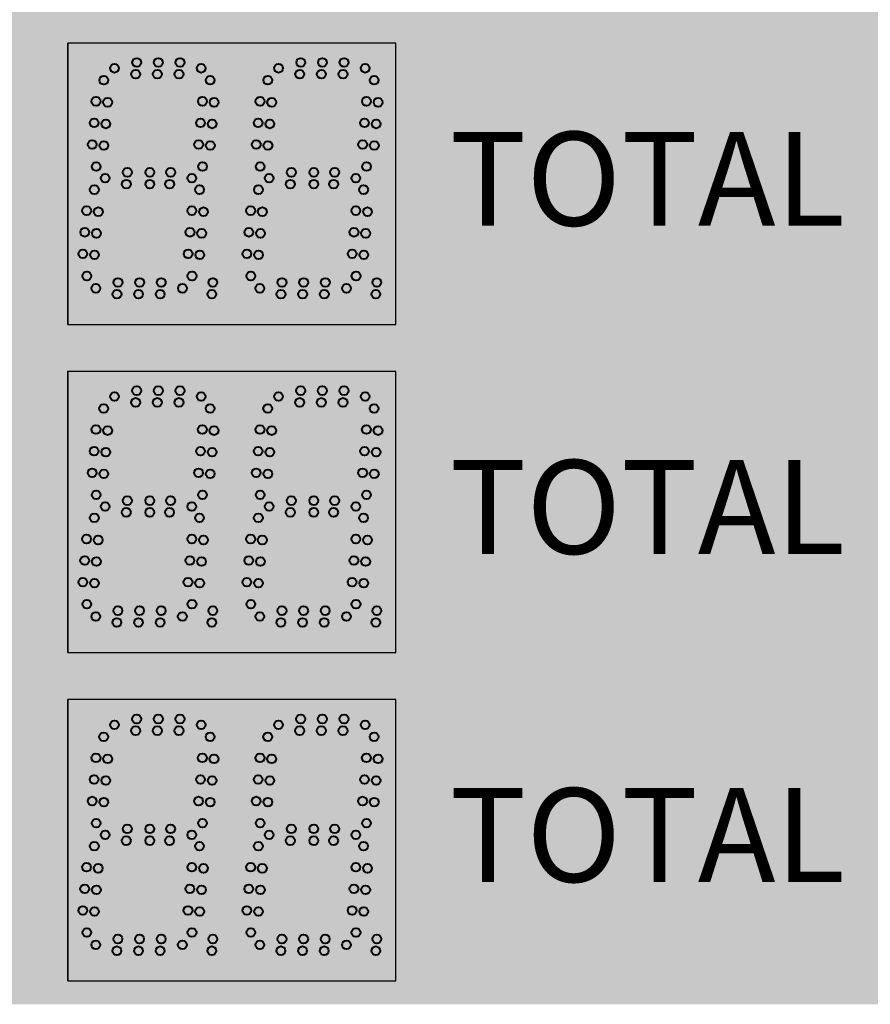
# Model space of a CAD drawing. Units: inches. Extents: x 0 to 2546, y -832 to 403.
# Drawn here: x 1896 to 1914, y 176 to 197 of the extents above; entities that cross this region are included whole.
import ezdxf

# ---------------------------------------------------------------- set-up
doc = ezdxf.new("R2010")
doc.units = ezdxf.units.IN
doc.header["$LTSCALE"] = 26.074074
doc.header["$MEASUREMENT"] = 0
doc.layers.get('0').update_dxf_attribs({"linetype": 'CONTINUOUS'})
doc.layers.add('01___PRT_ALL_DTM_PLN', color=7, linetype='CONTINUOUS')
doc.layers.add('02___PRT_ALL_AXES', color=7, linetype='CONTINUOUS')
doc.styles.get("Standard").update_dxf_attribs({"font": 'arial.ttf', "width": 0.8})

msp = doc.modelspace()

# ---------------------------------------------------------------- hatches: boundary and pattern name
at = {"true_color": 0x010101}
h = msp.add_hatch(color=18, dxfattribs=at)
h.dxf.hatch_style = 1
h.paths.add_polyline_path([(1933.47416, 231.95728), (1885.47416, 231.95728), (1885.47416, 175.95728), (1933.47416, 175.95728)])
at = {"true_color": 0x262626}
h = msp.add_hatch(color=250, dxfattribs=at)
h.dxf.hatch_style = 1
h.paths.add_polyline_path([(1896.97476, 196.45771), (1896.97476, 190.45843), (1903.97373, 190.45749), (1903.97373, 196.45749)])
h = msp.add_hatch(color=250, dxfattribs=at)
h.dxf.hatch_style = 1
h.paths.add_polyline_path([(1896.97373, 189.45699), (1896.97373, 183.45771), (1903.97271, 183.45678), (1903.97271, 189.45678)])
h = msp.add_hatch(color=250, dxfattribs=at)
h.dxf.hatch_style = 1
h.paths.add_polyline_path([(1896.97373, 182.45513), (1896.97373, 176.45585), (1903.97271, 176.45492), (1903.97271, 182.45492)])

# ---------------------------------------------------------------- linework, layer by layer
at = {"color": 7, "linetype": 'Continuous'}
for p, q in [((1896.97476, 190.45864), (1896.97476, 196.45771)), ((1896.97476, 190.45864), (1896.97476, 196.45771)), ((1903.97271, 196.45749), (1896.97476, 196.45771)), ((1903.97271, 196.45749), (1896.97476, 196.45771)), ((1903.97271, 196.45749), (1896.97476, 196.45771)), ((1903.97373, 196.45749), (1896.97476, 196.45771)), ((1903.97271, 196.45749), (1896.97476, 196.45771)), ((1903.97271, 196.45749), (1896.97476, 196.45771)), ((1903.97271, 196.45749), (1896.97476, 196.45771)), ((1903.97373, 196.45749), (1896.97476, 196.45771)), ((1903.97271, 196.45749), (1896.97476, 196.45771)), ((1903.97271, 196.45749), (1896.97476, 196.45771)), ((1903.97271, 196.45749), (1896.97476, 196.45771)), ((1903.97373, 196.45749), (1896.97476, 196.45771)), ((1896.97476, 196.45749), (1896.97476, 190.45843)), ((1896.97476, 196.45746), (1896.97476, 190.45843)), ((1900.47373, 196.45746), (1896.97476, 196.45746)), ((1896.97476, 190.45839), (1896.97476, 196.45746)), ((1896.97476, 190.45839), (1896.97476, 196.45746)), ((1903.97271, 196.45724), (1896.97476, 196.45746)), ((1903.97271, 196.45724), (1896.97476, 196.45746)), ((1903.97271, 196.45724), (1896.97476, 196.45746)), ((1903.97373, 196.45724), (1896.97476, 196.45746)), ((1903.97271, 196.45724), (1896.97476, 196.45746)), ((1903.97271, 196.45724), (1896.97476, 196.45746)), ((1903.97271, 196.45724), (1896.97476, 196.45746)), ((1903.97373, 196.45724), (1896.97476, 196.45746)), ((1903.97271, 196.45724), (1896.97476, 196.45746)), ((1903.97271, 196.45724), (1896.97476, 196.45746)), ((1903.97271, 196.45724), (1896.97476, 196.45746)), ((1903.97373, 196.45724), (1896.97476, 196.45746)), ((1903.97271, 196.45746), (1900.47373, 196.45746)), ((1903.97271, 196.45746), (1900.47373, 196.45746)), ((1903.97373, 196.45746), (1900.47373, 196.45746)), ((1903.97373, 190.45843), (1903.97373, 196.45749)), ((1903.97373, 190.45839), (1903.97373, 196.45746)), ((1903.97373, 190.45818), (1903.97373, 196.45724)), ((1903.97476, 190.45843), (1903.97476, 196.45749)), ((1903.97476, 190.45818), (1903.97476, 196.45724)), ((1896.97476, 190.45839), (1900.47373, 190.45839)), ((1900.47476, 190.45839), (1903.97373, 190.45839)), ((1896.97373, 183.45793), (1896.97373, 189.45699)), ((1896.97373, 183.45793), (1896.97373, 189.45699)), ((1903.97168, 189.45678), (1896.97373, 189.45699)), ((1903.97168, 189.45678), (1896.97373, 189.45699)), ((1903.97168, 189.45678), (1896.97373, 189.45699)), ((1903.97271, 189.45678), (1896.97373, 189.45699)), ((1903.97168, 189.45678), (1896.97373, 189.45699)), ((1903.97168, 189.45678), (1896.97373, 189.45699)), ((1903.97168, 189.45678), (1896.97373, 189.45699)), ((1903.97271, 189.45678), (1896.97373, 189.45699)), ((1903.97168, 189.45678), (1896.97373, 189.45699)), ((1903.97168, 189.45678), (1896.97373, 189.45699)), ((1903.97168, 189.45678), (1896.97373, 189.45699)), ((1903.97271, 189.45678), (1896.97373, 189.45699)), ((1896.97373, 183.45771), (1896.97373, 189.45678)), ((1896.97373, 183.45771), (1896.97373, 189.45678)), ((1903.97168, 189.45656), (1896.97373, 189.45678)), ((1903.97168, 189.45656), (1896.97373, 189.45678)), ((1903.97168, 189.45656), (1896.97373, 189.45678)), ((1903.97271, 189.45656), (1896.97373, 189.45678)), ((1903.97168, 189.45656), (1896.97373, 189.45678)), ((1903.97168, 189.45656), (1896.97373, 189.45678)), ((1903.97168, 189.45656), (1896.97373, 189.45678)), ((1903.97271, 189.45656), (1896.97373, 189.45678)), ((1903.97168, 189.45656), (1896.97373, 189.45678)), ((1903.97168, 189.45656), (1896.97373, 189.45678)), ((1903.97168, 189.45656), (1896.97373, 189.45678)), ((1903.97271, 189.45656), (1896.97373, 189.45678)), ((1896.97373, 189.45656), (1896.97373, 183.45749)), ((1896.97373, 189.45653), (1896.97373, 183.45749)), ((1900.47271, 189.45653), (1896.97373, 189.45653)), ((1896.97373, 183.45746), (1896.97373, 189.45653)), ((1896.97373, 183.45746), (1896.97373, 189.45653)), ((1903.97168, 189.45631), (1896.97373, 189.45653)), ((1903.97168, 189.45631), (1896.97373, 189.45653)), ((1903.97168, 189.45631), (1896.97373, 189.45653)), ((1903.97271, 189.45631), (1896.97373, 189.45653)), ((1903.97168, 189.45631), (1896.97373, 189.45653)), ((1903.97168, 189.45631), (1896.97373, 189.45653)), ((1903.97168, 189.45631), (1896.97373, 189.45653)), ((1903.97271, 189.45631), (1896.97373, 189.45653)), ((1903.97168, 189.45631), (1896.97373, 189.45653)), ((1903.97168, 189.45631), (1896.97373, 189.45653)), ((1903.97168, 189.45631), (1896.97373, 189.45653)), ((1903.97271, 189.45631), (1896.97373, 189.45653)), ((1903.97168, 189.45653), (1900.47271, 189.45653)), ((1903.97168, 189.45653), (1900.47271, 189.45653)), ((1903.97271, 189.45653), (1900.47271, 189.45653)), ((1903.97271, 183.45771), (1903.97271, 189.45678)), ((1903.97271, 183.45749), (1903.97271, 189.45656)), ((1903.97271, 183.45746), (1903.97271, 189.45653)), ((1903.97271, 183.45724), (1903.97271, 189.45631)), ((1903.97373, 183.45771), (1903.97373, 189.45678)), ((1903.97373, 183.45749), (1903.97373, 189.45656)), ((1903.97373, 183.45724), (1903.97373, 189.45631)), ((1896.97373, 183.45746), (1900.47271, 183.45746)), ((1900.47373, 183.45746), (1903.97271, 183.45746)), ((1896.97373, 176.45606), (1896.97373, 182.45513)), ((1896.97373, 176.45606), (1896.97373, 182.45513)), ((1903.97168, 182.45492), (1896.97373, 182.45513)), ((1903.97168, 182.45492), (1896.97373, 182.45513)), ((1903.97168, 182.45492), (1896.97373, 182.45513)), ((1903.97271, 182.45492), (1896.97373, 182.45513)), ((1903.97168, 182.45492), (1896.97373, 182.45513)), ((1903.97168, 182.45492), (1896.97373, 182.45513)), ((1903.97168, 182.45492), (1896.97373, 182.45513)), ((1903.97271, 182.45492), (1896.97373, 182.45513)), ((1903.97168, 182.45492), (1896.97373, 182.45513)), ((1903.97168, 182.45492), (1896.97373, 182.45513)), ((1903.97168, 182.45492), (1896.97373, 182.45513)), ((1903.97271, 182.45492), (1896.97373, 182.45513)), ((1896.97373, 176.45585), (1896.97373, 182.45492)), ((1896.97373, 176.45585), (1896.97373, 182.45492)), ((1903.97168, 182.4547), (1896.97373, 182.45492)), ((1903.97168, 182.4547), (1896.97373, 182.45492)), ((1903.97168, 182.4547), (1896.97373, 182.45492)), ((1903.97271, 182.4547), (1896.97373, 182.45492)), ((1903.97168, 182.4547), (1896.97373, 182.45492)), ((1903.97168, 182.4547), (1896.97373, 182.45492)), ((1903.97168, 182.4547), (1896.97373, 182.45492)), ((1903.97271, 182.4547), (1896.97373, 182.45492)), ((1903.97168, 182.4547), (1896.97373, 182.45492)), ((1903.97168, 182.4547), (1896.97373, 182.45492)), ((1903.97168, 182.4547), (1896.97373, 182.45492)), ((1903.97271, 182.4547), (1896.97373, 182.45492)), ((1896.97373, 182.4547), (1896.97373, 176.45563)), ((1896.97373, 176.45563), (1896.97373, 182.4547)), ((1896.97373, 176.45563), (1896.97373, 182.4547)), ((1896.97373, 182.45467), (1896.97373, 176.45563)), ((1900.47271, 182.45467), (1896.97373, 182.45467)), ((1896.97373, 176.4556), (1896.97373, 182.45467)), ((1896.97373, 176.4556), (1896.97373, 182.45467)), ((1903.97168, 182.45445), (1896.97373, 182.45467)), ((1903.97168, 182.45445), (1896.97373, 182.45467)), ((1903.97168, 182.45445), (1896.97373, 182.45467)), ((1903.97271, 182.45445), (1896.97373, 182.45467)), ((1903.97168, 182.45445), (1896.97373, 182.45467)), ((1903.97168, 182.45445), (1896.97373, 182.45467)), ((1903.97168, 182.45445), (1896.97373, 182.45467)), ((1903.97271, 182.45445), (1896.97373, 182.45467)), ((1903.97168, 182.45445), (1896.97373, 182.45467)), ((1903.97168, 182.45445), (1896.97373, 182.45467)), ((1903.97168, 182.45445), (1896.97373, 182.45467)), ((1903.97271, 182.45445), (1896.97373, 182.45467)), ((1903.97168, 182.45467), (1900.47271, 182.45467)), ((1903.97168, 182.45467), (1900.47271, 182.45467)), ((1903.97271, 182.45467), (1900.47271, 182.45467)), ((1903.97271, 176.45585), (1903.97271, 182.45492)), ((1903.97271, 176.45563), (1903.97271, 182.4547)), ((1903.97271, 176.4556), (1903.97271, 182.45467)), ((1903.97271, 176.45538), (1903.97271, 182.45445)), ((1903.97373, 176.45585), (1903.97373, 182.45492)), ((1903.97373, 176.45563), (1903.97373, 182.4547)), ((1903.97373, 176.45538), (1903.97373, 182.45445)), ((1896.97373, 176.4556), (1900.47271, 176.4556)), ((1900.47373, 176.4556), (1903.97271, 176.4556))]:
    msp.add_line(p, q, dxfattribs=at)
at = {"color": 250, "linetype": 'Continuous', "true_color": 0x323232}
for p, q in [((1896.97476, 196.45749), (1896.97476, 190.45843)), ((1896.97476, 196.45724), (1896.97476, 190.45818)), ((1903.97476, 190.45843), (1903.97476, 196.45749)), ((1903.97476, 190.45818), (1903.97476, 196.45724)), ((1896.97373, 189.45678), (1896.97373, 183.45771)), ((1896.97373, 189.45656), (1896.97373, 183.45749)), ((1896.97373, 189.45631), (1896.97373, 183.45724)), ((1903.97373, 183.45771), (1903.97373, 189.45678)), ((1903.97373, 183.45749), (1903.97373, 189.45656)), ((1903.97373, 183.45724), (1903.97373, 189.45631)), ((1896.97373, 182.45492), (1896.97373, 176.45585)), ((1896.97373, 182.4547), (1896.97373, 176.45563)), ((1896.97373, 182.45449), (1896.97373, 176.45542)), ((1896.97373, 182.45445), (1896.97373, 176.45538)), ((1903.97373, 176.45585), (1903.97373, 182.45492)), ((1903.97373, 176.45563), (1903.97373, 182.4547)), ((1903.97373, 176.45538), (1903.97373, 182.45445))]:
    msp.add_line(p, q, dxfattribs=at)
at = {"color": 250, "true_color": 0x323232}
for p, q in [((1896.97476, 196.45746), (1896.97476, 190.45839)), ((1896.97373, 189.45653), (1896.97373, 183.45746)), ((1896.97373, 182.45467), (1896.97373, 176.4556))]:
    msp.add_line(p, q, dxfattribs=at)
at = {"color": 18, "linetype": 'Continuous', "true_color": 0x010101}
for p, q in [((1903.97476, 190.45749), (1903.97476, 196.45749)), ((1903.97476, 190.45724), (1903.97476, 196.45724)), ((1903.97373, 183.45678), (1903.97373, 189.45678)), ((1903.97373, 183.45656), (1903.97373, 189.45656)), ((1903.97373, 183.45631), (1903.97373, 189.45631)), ((1903.97373, 176.45492), (1903.97373, 182.45492)), ((1903.97373, 176.4547), (1903.97373, 182.4547)), ((1903.97373, 176.45445), (1903.97373, 182.45445))]:
    msp.add_line(p, q, dxfattribs=at)
at = {"color": 7}
for p, q in [((1896.97476, 190.45843), (1903.97476, 190.45749)), ((1896.97476, 190.45818), (1903.97476, 190.45724)), ((1900.47373, 190.45839), (1903.97373, 190.45839)), ((1896.97373, 183.45771), (1903.97373, 183.45678)), ((1896.97373, 183.45749), (1903.97373, 183.45656)), ((1896.97373, 183.45724), (1903.97373, 183.45631)), ((1900.47271, 183.45746), (1903.97271, 183.45746)), ((1896.97373, 176.45585), (1903.97373, 176.45492)), ((1896.97373, 176.45563), (1903.97373, 176.4547)), ((1896.97373, 176.45542), (1903.97373, 176.45449)), ((1896.97373, 176.45538), (1903.97373, 176.45445)), ((1900.47271, 176.4556), (1903.97271, 176.4556))]:
    msp.add_line(p, q, dxfattribs=at)
at = {"layer": '02___PRT_ALL_AXES', "color": 250, "linetype": 'Continuous', "lineweight": 40, "true_color": 0x323232}
for centre in [(1898.44497, 196.04549), (1898.90703, 196.04549), (1899.36908, 196.04549), (1897.97198, 195.92049), (1899.8202, 195.92049), (1897.74129, 195.66477), (1898.4231, 195.79548), (1898.88515, 195.79548), (1899.34721, 195.79548), (1900.01129, 195.66477), (1901.24129, 195.66477), (1897.57649, 195.21537), (1899.84649, 195.21537), (1901.07649, 195.21537), (1897.82554, 195.19358), (1900.09554, 195.19358), (1901.32554, 195.19358), (1897.53622, 194.75507), (1897.78527, 194.73328), (1899.80622, 194.75507), (1900.05527, 194.73328), (1901.03622, 194.75507), (1901.28527, 194.73328), (1897.49595, 194.29478), (1897.745, 194.27299), (1899.76595, 194.29478), (1900.015, 194.27299), (1900.99595, 194.29478), (1901.245, 194.27299), (1897.5802, 193.82359), (1899.85021, 193.82359), (1901.0802, 193.82359), (1897.77198, 193.57548), (1898.24497, 193.70048), (1898.72373, 193.70048), (1899.16908, 193.70048), (1899.6202, 193.57548), (1897.54129, 193.33227), (1898.2231, 193.45048), (1898.72373, 193.45048), (1899.14721, 193.45048), (1899.78629, 193.33227), (1901.04129, 193.33227), (1897.37649, 192.88287), (1897.62554, 192.86108), (1899.62149, 192.88287), (1899.87054, 192.86108), (1900.87649, 192.88287), (1901.12554, 192.86108), (1897.33622, 192.42257), (1897.58527, 192.40078), (1899.58122, 192.42257), (1899.83027, 192.40078), (1900.83622, 192.42257), (1901.08527, 192.40078), (1897.29595, 191.96228), (1897.545, 191.94049), (1899.54095, 191.96228), (1899.79, 191.94049), (1900.79595, 191.96228), (1901.045, 191.94049), (1897.3802, 191.49109), (1899.62521, 191.49109), (1900.8802, 191.49109), (1897.57198, 191.22798), (1898.04497, 191.35298), (1898.50703, 191.35298), (1898.96908, 191.35298), (1899.4202, 191.22798), (1900.06953, 191.35298), (1903.56953, 191.35298), (1898.0231, 191.10298), (1898.48515, 191.10298), (1898.94721, 191.10298), (1900.04765, 191.10298), (1903.54765, 191.10298), (1897.97096, 188.91955), (1898.44395, 189.04455), (1898.906, 189.04455), (1899.36805, 189.04455), (1899.81917, 188.91955), (1898.42207, 188.79455), (1898.88413, 188.79455), (1899.34618, 188.79455), (1897.74026, 188.66384), (1897.57547, 188.21444), (1897.82451, 188.19265), (1897.5352, 187.75414), (1897.78424, 187.73235), (1897.49492, 187.29385), (1897.74397, 187.27206), (1897.57918, 186.82266), (1898.24395, 186.69955), (1898.72271, 186.69955), (1899.16805, 186.69955), (1901.74395, 186.69955), (1902.22271, 186.69955), (1902.66805, 186.69955), (1897.77096, 186.57455), (1898.22207, 186.44955), (1898.72271, 186.44955), (1899.14618, 186.44955), (1899.61917, 186.57455), (1901.27096, 186.57455), (1901.72207, 186.44955), (1902.22271, 186.44955), (1902.64618, 186.44955), (1903.11917, 186.57455), (1897.54026, 186.33134), (1897.37547, 185.88194), (1897.62451, 185.86015), (1897.3352, 185.42164), (1897.58424, 185.39985), (1897.29492, 184.96135), (1897.54397, 184.93956), (1897.37918, 184.49016), (1898.04395, 184.35205), (1898.506, 184.35205), (1898.96805, 184.35205), (1900.0685, 184.35205), (1903.5685, 184.35205), (1897.57096, 184.22705), (1898.02207, 184.10205), (1898.48413, 184.10205), (1898.94618, 184.10205), (1899.41917, 184.22705), (1900.04663, 184.10205), (1903.54663, 184.10205), (1898.44395, 182.04269), (1898.906, 182.04269), (1899.36805, 182.04269), (1897.97096, 181.91769), (1898.42207, 181.79269), (1898.88413, 181.79269), (1899.34618, 181.79269), (1899.81917, 181.91769), (1897.74026, 181.66198), (1900.01026, 181.66198), (1897.57547, 181.21258), (1897.82451, 181.19079), (1899.84547, 181.21258), (1900.09452, 181.19079), (1897.5352, 180.75228), (1897.78424, 180.73049), (1899.8052, 180.75228), (1900.05425, 180.73049), (1897.49492, 180.29199), (1899.76493, 180.29199), (1897.74397, 180.2702), (1900.01397, 180.2702), (1897.57918, 179.8208), (1898.24395, 179.69769), (1898.72271, 179.69769), (1899.16805, 179.69769), (1899.84918, 179.8208), (1897.77096, 179.57269), (1899.61917, 179.57269), (1897.54026, 179.32948), (1898.22207, 179.44769), (1898.72271, 179.44769), (1899.14618, 179.44769), (1899.78526, 179.32948), (1897.37547, 178.88008), (1897.62451, 178.85829), (1899.62047, 178.88008), (1899.86952, 178.85829), (1897.3352, 178.41978), (1899.5802, 178.41978), (1897.58424, 178.39799), (1899.82925, 178.39799), (1897.29492, 177.95948), (1897.54397, 177.9377), (1899.53993, 177.95948), (1899.78897, 177.9377), (1897.37918, 177.48829), (1899.62418, 177.48829), (1897.57096, 177.22519), (1898.04395, 177.35019), (1898.506, 177.35019), (1898.96805, 177.35019), (1899.41917, 177.22519), (1900.0685, 177.35019), (1903.5685, 177.35019), (1898.02207, 177.10019), (1898.48413, 177.10019), (1898.94618, 177.10019), (1900.04663, 177.10019), (1903.54663, 177.10019)]:
    msp.add_circle(centre, 0.09375, dxfattribs=at)
at = {"layer": '02___PRT_ALL_AXES', "color": 1, "linetype": 'Continuous', "lineweight": 40}
for centre in [(1901.94497, 196.04549), (1902.40703, 196.04549), (1902.86908, 196.04549), (1901.47198, 195.92049), (1903.3202, 195.92049), (1901.9231, 195.79548), (1902.38515, 195.79548), (1902.84721, 195.79548), (1903.51129, 195.66477), (1903.34649, 195.21537), (1903.59554, 195.19358), (1903.30622, 194.75507), (1903.55527, 194.73328), (1903.26595, 194.29478), (1903.515, 194.27299), (1903.35021, 193.82359), (1901.27198, 193.57548), (1901.74497, 193.70048), (1902.22373, 193.70048), (1902.66908, 193.70048), (1903.1202, 193.57548), (1901.7231, 193.45048), (1902.22373, 193.45048), (1902.64721, 193.45048), (1903.28629, 193.33227), (1903.12149, 192.88287), (1903.37054, 192.86108), (1903.08122, 192.42257), (1903.33027, 192.40078), (1903.04095, 191.96228), (1903.29, 191.94049), (1903.12521, 191.49109), (1901.07198, 191.22798), (1901.54497, 191.35298), (1902.00703, 191.35298), (1902.46908, 191.35298), (1902.9202, 191.22798), (1901.5231, 191.10298), (1901.98515, 191.10298), (1902.44721, 191.10298), (1901.47096, 188.91955), (1901.94395, 189.04455), (1902.406, 189.04455), (1902.86805, 189.04455), (1903.31917, 188.91955), (1901.92207, 188.79455), (1902.38413, 188.79455), (1902.84618, 188.79455), (1900.01026, 188.66384), (1901.24026, 188.66384), (1903.51026, 188.66384), (1899.84547, 188.21444), (1900.09452, 188.19265), (1901.07547, 188.21444), (1901.32451, 188.19265), (1903.34547, 188.21444), (1903.59452, 188.19265), (1899.8052, 187.75414), (1900.05425, 187.73235), (1901.0352, 187.75414), (1901.28424, 187.73235), (1903.3052, 187.75414), (1903.55425, 187.73235), (1899.76493, 187.29385), (1900.01397, 187.27206), (1900.99492, 187.29385), (1901.24397, 187.27206), (1903.26493, 187.29385), (1903.51397, 187.27206), (1899.84918, 186.82266), (1901.07918, 186.82266), (1903.34918, 186.82266), (1899.78526, 186.33134), (1901.04026, 186.33134), (1903.28526, 186.33134), (1899.62047, 185.88194), (1899.86952, 185.86015), (1900.87547, 185.88194), (1901.12451, 185.86015), (1903.12047, 185.88194), (1903.36952, 185.86015), (1899.5802, 185.42164), (1899.82925, 185.39985), (1900.8352, 185.42164), (1901.08424, 185.39985), (1903.0802, 185.42164), (1903.32925, 185.39985), (1899.53993, 184.96135), (1899.78897, 184.93956), (1900.79492, 184.96135), (1901.04397, 184.93956), (1903.03993, 184.96135), (1903.28897, 184.93956), (1899.62418, 184.49016), (1900.87918, 184.49016), (1903.12418, 184.49016), (1901.54395, 184.35205), (1902.006, 184.35205), (1902.46805, 184.35205), (1901.07096, 184.22705), (1901.52207, 184.10205), (1901.98413, 184.10205), (1902.44618, 184.10205), (1902.91917, 184.22705), (1901.94395, 182.04269), (1902.406, 182.04269), (1902.86805, 182.04269), (1901.47096, 181.91769), (1901.92207, 181.79269), (1902.38413, 181.79269), (1902.84618, 181.79269), (1903.31917, 181.91769), (1901.24026, 181.66198), (1903.51026, 181.66198), (1901.07547, 181.21258), (1901.32451, 181.19079), (1903.34547, 181.21258), (1903.59452, 181.19079), (1901.0352, 180.75228), (1901.28424, 180.73049), (1903.3052, 180.75228), (1903.55425, 180.73049), (1900.99492, 180.29199), (1903.26493, 180.29199), (1901.24397, 180.2702), (1903.51397, 180.2702), (1901.07918, 179.8208), (1901.74395, 179.69769), (1902.22271, 179.69769), (1902.66805, 179.69769), (1903.34918, 179.8208), (1901.27096, 179.57269), (1903.11917, 179.57269), (1901.04026, 179.32948), (1901.72207, 179.44769), (1902.22271, 179.44769), (1902.64618, 179.44769), (1903.28526, 179.32948), (1900.87547, 178.88008), (1901.12451, 178.85829), (1903.12047, 178.88008), (1903.36952, 178.85829), (1900.8352, 178.41978), (1903.0802, 178.41978), (1901.08424, 178.39799), (1903.32925, 178.39799), (1900.79492, 177.95948), (1901.04397, 177.9377), (1903.03993, 177.95948), (1903.28897, 177.9377), (1900.87918, 177.48829), (1903.12418, 177.48829), (1901.07096, 177.22519), (1901.54395, 177.35019), (1902.006, 177.35019), (1902.46805, 177.35019), (1902.91917, 177.22519), (1901.52207, 177.10019), (1901.98413, 177.10019), (1902.44618, 177.10019)]:
    msp.add_circle(centre, 0.09375, dxfattribs=at)

# ---------------------------------------------------------------- texts
at = {"layer": '01___PRT_ALL_DTM_PLN', "color": 7, "char_height": 2, "attachment_point": 1, "line_spacing_factor": 0.9}
for insert in [(1905.12488, 194.5642), (1905.12386, 187.56395), (1905.12431, 180.56719)]:
    msp.add_mtext_dynamic_manual_height_columns('{\\fZurich|b0|i0|c0|p2;\\W1;\\C256;\\c16777215;TOTAL}', width=1.2193021, gutter_width=1, heights=[0], dxfattribs=dict(at, insert=insert))

doc.saveas('drawing.dxf')
